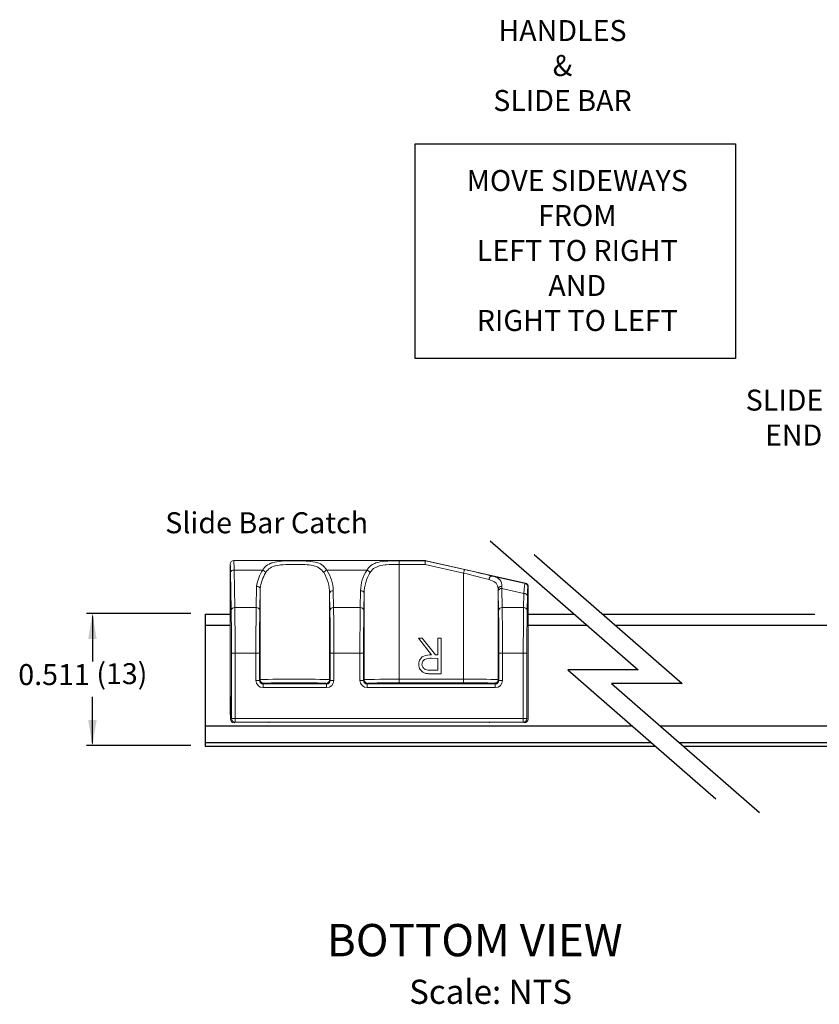
# Model space of a CAD drawing. Units: inches. Extents: x -29 to 2056, y 345 to 1492.
# Drawn here: x 15 to 18, y 356 to 360 of the extents above; entities that cross this region are included whole.
import ezdxf

# ---------------------------------------------------------------- set-up
doc = ezdxf.new("R2010")
doc.units = ezdxf.units.IN
doc.header["$MEASUREMENT"] = 0
doc.linetypes.add('DASHED', pattern=[0.75, 0.5, -0.25])
for name, color, linetype in [('PS-ANNO-NOTE-EN', 7, 'Continuous'), ('PS-ANNO-SYMB', 7, 'Continuous'), ('PS-DIMS-INCH', 7, 'Continuous'), ('PS-STRU', 5, 'Continuous')]:
    doc.layers.add(name, color=color, linetype=linetype)
doc.styles.get("Standard").update_dxf_attribs({"font": 'GARA.TTF', "height": 0.125})

# ---------------------------------------------------------------- blocks, each defined once
blk = doc.blocks.new('A$C47FA72FB')
at = {"color": 7, "linetype": 'Continuous', "lineweight": 15}
for p, q in [((0, 0.614), (0.0002, 0.6138)), ((0, 0.614), (0, 0.3742)), ((0.0142, 0.6278), (0.014, 0.628)), ((0.014, 0.628), (0.7536, 0.628)), ((0.7536, 0.6278), (0.0142, 0.6278)), ((0.7557, 0.6271), (0.6536, 0.6271)), ((0.6536, 0.6132), (0.6536, 0.6271)), ((0.6536, 0.1687), (0.6536, 0.6132)), ((0.6536, 0.6132), (0.7541, 0.6132)), ((0.7536, 0.6278), (0.7536, 0.628)), ((1.1427, 0.5405), (0.7536, 0.628)), ((0.7541, 0.6132), (0.9036, 0.5795)), ((0.7554, 0.6272), (0.7557, 0.6271)), ((0.9067, 0.5932), (0.7554, 0.6272)), ((0.0015, 0.5813), (0.004, 0.4358)), ((0.018, 0.4457), (0.0155, 0.5912)), ((0.0155, 0.5912), (0.126, 0.5912)), ((0.374, 0.5912), (0.5296, 0.5912)), ((0.9036, 0.1687), (0.9036, 0.5795)), ((1.141, 0.5391), (1.0149, 0.568)), ((1.1427, 0.5405), (1.141, 0.5391)), ((0.1024, 0.5287), (0.1009, 0.4457)), ((0.1149, 0.4358), (0.1163, 0.5179)), ((0.1163, 0.5179), (0.1163, 0.1669)), ((0.385, 0.5013), (0.3861, 0.4358)), ((0.385, 0.1666), (0.385, 0.5013)), ((0.4001, 0.4457), (0.399, 0.5112)), ((0.5046, 0.5112), (0.5035, 0.4457)), ((0.5175, 0.4358), (0.5186, 0.5013)), ((0.5186, 0.1666), (0.5186, 0.5013)), ((1.0373, 0.1669), (1.0373, 0.5173)), ((1.0374, 0.5099), (1.0387, 0.4358)), ((1.0527, 0.4457), (1.0514, 0.5198)), ((1.0514, 0.5198), (1.1365, 0.5003)), ((1.1365, 0.5003), (1.1356, 0.4457)), ((1.152, 0.5255), (1.1536, 0.5268)), ((1.1536, 0.3742), (1.1536, 0.5268)), ((1.1496, 0.4358), (1.1505, 0.4904)), ((0.1009, 0.4457), (0.018, 0.4457)), ((0.5035, 0.4457), (0.4001, 0.4457)), ((1.1356, 0.4457), (1.0527, 0.4457)), ((0, 0.1189), (0, 0.3742)), ((0, 0.357), (0, 0.031)), ((1.1536, 0.3742), (1.1536, 0.1189)), ((0.7283, 0.3271), (0.7436, 0.3271)), ((0.7789, 0.2635), (0.7283, 0.3271)), ((0.7436, 0.3271), (0.7942, 0.2635)), ((0.8042, 0.3271), (0.8166, 0.3271)), ((0.8042, 0.2635), (0.8042, 0.3271)), ((0.8166, 0.3271), (0.8166, 0.1893)), ((0.0053, 0.2689), (0.0053, 0.0161)), ((0.0193, 0.2689), (0.0053, 0.2689)), ((0.0193, 0.0161), (0.0193, 0.2689)), ((0.0193, 0.2689), (0.0997, 0.2689)), ((0.0997, 0.2689), (0.0997, 0.1642)), ((0.1137, 0.2689), (0.0997, 0.2689)), ((0.1137, 0.1642), (0.1137, 0.2689)), ((0.3873, 0.2689), (0.3873, 0.1642)), ((0.4013, 0.2689), (0.3873, 0.2689)), ((0.4013, 0.1642), (0.4013, 0.2689)), ((0.4013, 0.2689), (0.5023, 0.2689)), ((0.5023, 0.2689), (0.5163, 0.2689)), ((0.5023, 0.2689), (0.5023, 0.1642)), ((0.5163, 0.1642), (0.5163, 0.2689)), ((1.0539, 0.2689), (1.0399, 0.2689)), ((1.0399, 0.2689), (1.0399, 0.1642)), ((1.0539, 0.2689), (1.1344, 0.2689)), ((1.0539, 0.1642), (1.0539, 0.2689)), ((1.1344, 0.2689), (1.1344, 0.0161)), ((1.1484, 0.2689), (1.1344, 0.2689)), ((1.1484, 0.0161), (1.1484, 0.2689)), ((0.8042, 0.2494), (0.779, 0.2496)), ((0.7942, 0.2635), (0.8042, 0.2635)), ((0.8042, 0.2034), (0.8042, 0.2494)), ((0.7784, 0.2034), (0.8042, 0.2034)), ((0.1137, 0.1642), (0.0997, 0.1642)), ((0.1163, 0.1669), (0.1137, 0.1642)), ((0.1163, 0.1669), (0.1163, 0.1668)), ((0.1277, 0.1502), (0.1303, 0.1529)), ((0.371, 0.1526), (0.3733, 0.1502)), ((0.3873, 0.1642), (0.385, 0.1666)), ((0.3873, 0.1642), (0.4013, 0.1642)), ((0.5023, 0.1642), (0.5163, 0.1642)), ((0.5186, 0.1666), (0.5163, 0.1642)), ((0.5303, 0.1502), (0.5326, 0.1526)), ((0.6536, 0.1547), (0.6536, 0.1687)), ((0.9036, 0.1687), (0.6536, 0.1687)), ((0.6536, 0.1547), (0.9036, 0.1547)), ((0.6536, 0.1538), (0.9036, 0.1538)), ((0.8166, 0.1893), (0.789, 0.1893)), ((0.9036, 0.1547), (0.9036, 0.1687)), ((1.0233, 0.1529), (1.0259, 0.1502)), ((1.0399, 0.1642), (1.0373, 0.1669)), ((1.0373, 0.1668), (1.0373, 0.1669)), ((1.0539, 0.1642), (1.0399, 0.1642)), ((0.1277, 0.1502), (0.1277, 0.1362)), ((0.3733, 0.1502), (0.1277, 0.1502)), ((0.1277, 0.1362), (0.3733, 0.1362)), ((0.3733, 0.1502), (0.3733, 0.1362)), ((0.5303, 0.1362), (0.5303, 0.1502)), ((1.0259, 0.1502), (0.5303, 0.1502)), ((0.5303, 0.1362), (1.0259, 0.1362)), ((0.6536, 0.1513), (0.9036, 0.1513)), ((1.0259, 0.1362), (1.0259, 0.1502)), ((0.0002, 0.105), (0.001, 0.1)), ((0.001, 0.1), (0.001, 0.014)), ((1.1534, 0.105), (1.1526, 0.1)), ((1.1526, 0.1), (1.1526, 0.014)), ((0.0053, 0.0161), (0.001, 0.014)), ((0.0053, 0.0161), (0.0193, 0.0161)), ((0.015, 0), (0.0193, 0.0021)), ((0.0193, 0.0021), (0.0193, 0.0161)), ((1.1344, 0.0161), (0.0193, 0.0161)), ((0.0193, 0.0021), (1.1344, 0.0021)), ((1.0036, 0.0017), (0.15, 0.0017)), ((0.15, 0.0017), (0.15, 0)), ((0.15, 0.0017), (0.15, 0)), ((1.0036, 0), (1.0036, 0.0017)), ((1.0036, 0.0017), (1.0036, 0)), ((1.1484, 0.0161), (1.1344, 0.0161)), ((1.1344, 0.0021), (1.1344, 0.0161)), ((1.1344, 0.0021), (1.1386, 0)), ((1.1526, 0.014), (1.1484, 0.0161))]:
    blk.add_line(p, q, dxfattribs=at)
at = {"color": 8, "linetype": 'Continuous', "lineweight": 15}
for p, q in [((0.014, 0.628), (0.014, 0.628)), ((1.1427, 0.5405), (1.1427, 0.5405)), ((0.6536, 0.1513), (0.6536, 0.1538)), ((0.9036, 0.1513), (0.9036, 0.1538)), ((0.001, 0.031), (0, 0.031))]:
    blk.add_line(p, q, dxfattribs=at)
at = {"color": 7, "linetype": 'Continuous', "lineweight": 15, "flags": 128}
for points in [[(0.7541, 0.6132), (0.7544, 0.6157), (0.7547, 0.6182), (0.7549, 0.6205), (0.7551, 0.6225), (0.7553, 0.6243), (0.7555, 0.6256), (0.7556, 0.6266), (0.7557, 0.6271)], [(0.9036, 0.5795), (0.9042, 0.5822), (0.9048, 0.5847), (0.9053, 0.5871), (0.9058, 0.5891), (0.9062, 0.5908), (0.9064, 0.5921), (0.9066, 0.5929), (0.9067, 0.5932)]]:
    blk.add_lwpolyline(points, dxfattribs=at)
at = {"color": 7, "linetype": 'Continuous', "lineweight": 15}
for centre, radius, start, end in [((0.0142, 0.6138), 0.014, 90.0198, 179.9808), ((0.0139, 0.5786), 0.0127, 82.7748, 167.7626), ((0.25, 0.5086), 0.149, 146.3195, 172.251), ((0.1198, 0.5721), 0.0201, 27.263, 72.0248), ((0.3802, 0.5721), 0.0201, 107.9727, 152.7394), ((0.25, 0.5086), 0.149, 1, 33.6805), ((0.6536, 0.5086), 0.149, 146.3195, 179), ((0.5234, 0.5721), 0.0201, 27.2627, 72.0258), ((1.0151, 0.5546), 0.0134, 90.6926, 181.0775), ((1.1379, 0.5255), 0.014, 0.0151, 77.3047), ((0.3974, 0.4986), 0.0127, 82.7749, 167.7628), ((0.5062, 0.4986), 0.0127, 12.2372, 97.2256), ((1.0498, 0.5072), 0.0127, 82.7751, 167.7619), ((1.1381, 0.4877), 0.0127, 12.2379, 97.2251), ((0.0165, 0.4331), 0.0127, 82.775, 167.7626), ((0.1025, 0.4331), 0.0127, 12.238, 97.2255), ((0.3985, 0.4331), 0.0127, 82.7745, 167.762), ((0.5051, 0.4331), 0.0127, 12.2381, 97.2249), ((1.0511, 0.4331), 0.0127, 82.7752, 167.7612), ((1.1372, 0.4331), 0.0127, 12.2377, 97.2253), ((0.371, 0.1666), 0.014, 270.0202, 359.9793), ((0.5326, 0.1666), 0.014, 180.0213, 269.9792), ((0.0193, 0.0161), 0.014, 180.0056, 269.9872), ((1.1344, 0.0161), 0.014, 270.0144, 359.9922)]:
    blk.add_arc(centre, radius, start, end, dxfattribs=at)
for centre, major_axis, ratio, start_param, end_param in [((0.014, 0.614), (0.0099, -0.0099), 0.999695, 2.356347, 3.926839), ((0.0001, 0.5028), (0, 0.111), 0.017455, 5.497787, 6.265732), ((0.0141, 0.5028), (0, 0.125), 0.0155, 5.497787, 6.265732), ((1.3092, 0.5028), (0.5556, -0.125), 0.00383, 3.142018, 3.223629), ((0.25, 0.4987), (0, 0.149), 0.90604, 0.982961, 1.43267), ((0.25, 0.4987), (0, 0.149), 0.90604, 4.729842, 5.300224), ((0.6536, 0.4987), (0, 0.149), 0.90604, 0.982961, 1.553343), ((0.9036, 0.5769), (0.135, -0.0335), 0.018599, 0.76249, 1.575417), ((0.9067, 0.5905), (0.149, -0.0335), 0.017029, 0.761702, 1.574629), ((1.1379, 0.4116), (0.0032, 0.1275), 0.039033, 0.009962, 0.802421), ((1.1396, 0.5268), (-0.0109, -0.0087), 0.99975, 2.466974, 3.816212), ((1.036, 0.4317), (-0.0001, 0.1139), 0.017496, 5.468817, 5.561725), ((1.05, 0.4317), (0.003, 0.1275), 0.007729, 0.706471, 0.808764), ((1.1519, 0.4116), (0.0001, 0.1139), 0.017371, 0.013918, 0.806378), ((0.0011, 0.2689), (0, 0.236), 0.017455, 4.712389, 5.497787), ((0.0151, 0.2689), (0, 0.25), 0.016478, 4.712389, 5.497787), ((0.1038, 0.2689), (0, 0.25), 0.016478, 0.785398, 1.570796), ((0.1178, 0.2689), (0, 0.236), 0.017455, 0.785398, 1.570796), ((0.3832, 0.2689), (0, 0.236), 0.017455, 4.712389, 5.497787), ((0.3972, 0.2689), (0, 0.25), 0.016478, 4.712389, 5.497787), ((0.5064, 0.2689), (0, 0.25), 0.016478, 0.785398, 1.570796), ((0.5204, 0.2689), (0, 0.236), 0.017455, 0.785398, 1.570796), ((1.0358, 0.2689), (0, 0.236), 0.017455, 4.712389, 5.497787), ((1.0498, 0.2689), (0, 0.25), 0.016478, 4.712389, 5.497787), ((1.1385, 0.2689), (0, 0.25), 0.016478, 0.785398, 1.570796), ((1.1525, 0.2689), (0, 0.236), 0.017455, 0.785398, 1.570796), ((0.1277, 0.1642), (0.0198, 0.0198), 0.999695, 2.356347, 3.926839), ((0.1277, 0.1642), (0.00991, 0.00991), 0.999087, 2.356347, 3.926839), ((0.25, 0.1666), (0.135, 0), 0.015645, 0.017453, 3.000383), ((0.25, 0.1526), (0.121, 0), 0.017455, 0.017453, 2.99341), ((0.3733, 0.1642), (0.0198, -0.0198), 0.999695, 5.497939, 7.068431), ((0.3733, 0.1642), (0.00991, -0.00991), 0.999087, 5.497939, 7.068431), ((0.5303, 0.1642), (0.0198, 0.0198), 0.999695, 2.356347, 3.926839), ((0.5303, 0.1642), (0.00991, 0.00991), 0.999087, 2.356347, 3.926839), ((0.6536, 0.1666), (0.135, 0), 0.015645, 1.570796, 3.124139), ((0.6536, 0.1526), (0.121, 0), 0.017455, 1.570796, 3.124139), ((0.9036, 0.1666), (0.135, 0), 0.015645, 0.14121, 1.570796), ((0.9036, 0.1526), (0.121, 0), 0.017455, 0.148183, 1.570796), ((1.0259, 0.1642), (0.0198, -0.0198), 0.999695, 5.497939, 7.068431), ((1.0259, 0.1642), (0.00991, -0.00991), 0.999087, 5.497939, 7.068431), ((0.0002, 0.1189), (0, 0.014), 0.017455, 1.570796, 3.036873), ((1.1534, 0.1189), (0, 0.014), 0.017455, 3.246312, 4.712389), ((0.015, 0.014), (-0.0125, -0.0063), 0.99981, 5.819644, 7.390288), ((1.1386, 0.014), (0.0125, -0.0063), 0.99981, 5.176082, 6.746726)]:
    blk.add_ellipse(centre, major_axis=major_axis, ratio=ratio, start_param=start_param, end_param=end_param, dxfattribs=at)
for points, knots in [([(0.374, 0.5912), (0.3682, 0.5986), (0.3569, 0.6131), (0.3288, 0.6228), (0.2925, 0.6268), (0.2473, 0.6273), (0.2014, 0.6266), (0.1721, 0.6226), (0.1504, 0.6151), (0.1366, 0.6067), (0.1287, 0.5952), (0.126, 0.5912)], [0, 0, 0, 0, 0.120182, 0.236133, 0.359958, 0.504261, 0.660593, 0.793256, 0.821863, 0.939654, 1, 1, 1, 1]), ([(0.1377, 0.5813), (0.1401, 0.5848), (0.1472, 0.5951), (0.1679, 0.6074), (0.2038, 0.6128), (0.2476, 0.6133), (0.2881, 0.6129), (0.321, 0.6094), (0.3467, 0.6008), (0.3571, 0.5879), (0.3623, 0.5813)], [0, 0, 0, 0, 0.058738, 0.17376, 0.334721, 0.495387, 0.643884, 0.76883, 0.88304, 1, 1, 1, 1]), ([(0.6536, 0.6271), (0.6387, 0.627), (0.6196, 0.6268), (0.5894, 0.6246), (0.5712, 0.6215), (0.5504, 0.6132), (0.5384, 0.6046), (0.5315, 0.5941), (0.5296, 0.5912)], [0, 0, 0, 0, 0.279912, 0.359675, 0.616233, 0.683006, 0.914173, 1, 1, 1, 1]), ([(0.5413, 0.5813), (0.543, 0.5839), (0.5492, 0.5932), (0.5668, 0.6056), (0.5886, 0.61), (0.618, 0.6129), (0.6364, 0.6131), (0.6536, 0.6132)], [0, 0, 0, 0, 0.083702, 0.309388, 0.607371, 0.631562, 1, 1, 1, 1]), ([(1.0017, 0.5544), (1.0102, 0.5515), (1.0274, 0.5457), (1.035, 0.5309), (1.0371, 0.5202), (1.0373, 0.5185), (1.0373, 0.5184)], [0, 0, 0, 0, 0.4545586, 0.9186165, 0.9950454, 1, 1, 1, 1]), ([(1.0517, 0.5288), (1.0515, 0.5307), (1.05, 0.543), (1.0426, 0.559), (1.024, 0.5651), (1.0149, 0.568)], [0, 0, 0, 0, 0.087918, 0.552149, 1, 1, 1, 1]), ([(0.1024, 0.5287), (0.1025, 0.5287), (0.1031, 0.5287), (0.1053, 0.5284), (0.1087, 0.5276), (0.1126, 0.5254), (0.1154, 0.5225), (0.116, 0.5203), (0.1163, 0.5192)], [0, 0, 0, 0, 0.025025, 0.084883, 0.313877, 0.542641, 0.771315, 1, 1, 1, 1]), ([(0.1163, 0.5179), (0.1163, 0.5181), (0.1163, 0.5185), (0.1163, 0.519), (0.1163, 0.5191), (0.1163, 0.5192)], [0, 0, 0, 0, 0.437496, 0.800058, 1, 1, 1, 1]), ([(1.0373, 0.5184), (1.0376, 0.5196), (1.0382, 0.522), (1.041, 0.5252), (1.0448, 0.5275), (1.0484, 0.5285), (1.0508, 0.5288), (1.0515, 0.5288), (1.0517, 0.5288)], [0, 0, 0, 0, 0.222457, 0.444907, 0.667474, 0.890259, 0.974956, 1, 1, 1, 1]), ([(1.0373, 0.5184), (1.0373, 0.5183), (1.0373, 0.5179), (1.0373, 0.5175), (1.0373, 0.5173), (1.0373, 0.5173)], [0, 0, 0, 0, 0.397323, 0.935426, 1, 1, 1, 1]), ([(0.73, 0.2261), (0.7304, 0.2305), (0.7311, 0.2392), (0.7379, 0.2508), (0.7535, 0.2624), (0.7684, 0.263), (0.7789, 0.2635)], [0, 0, 0, 0, 0.1871205, 0.3739785, 0.5609113, 1, 1, 1, 1]), ([(0.779, 0.2496), (0.7706, 0.2495), (0.76, 0.2495), (0.7495, 0.2428), (0.7455, 0.238), (0.7429, 0.2323), (0.7426, 0.2282), (0.7424, 0.2261)], [0, 0, 0, 0, 0.498663, 0.624048, 0.749398, 0.874678, 1, 1, 1, 1]), ([(0.7578, 0.1912), (0.7535, 0.1926), (0.7448, 0.1955), (0.7357, 0.2048), (0.7307, 0.2155), (0.7303, 0.2226), (0.73, 0.2261)], [0, 0, 0, 0, 0.279814, 0.559507, 0.779612, 1, 1, 1, 1]), ([(0.7424, 0.2261), (0.7426, 0.2241), (0.7429, 0.2201), (0.7456, 0.2145), (0.7495, 0.2099), (0.7597, 0.2031), (0.7701, 0.2033), (0.7784, 0.2034)], [0, 0, 0, 0, 0.125317, 0.250668, 0.376005, 0.501349, 1, 1, 1, 1]), ([(0.789, 0.1893), (0.7832, 0.1893), (0.7727, 0.1892), (0.7624, 0.1906), (0.7578, 0.1912)], [0, 0, 0, 0, 0.560241, 1, 1, 1, 1]), ([(0.1163, 0.1668), (0.1165, 0.1653), (0.1168, 0.1621), (0.1192, 0.158), (0.1228, 0.1548), (0.1266, 0.1532), (0.1292, 0.1529), (0.1302, 0.1529), (0.1303, 0.1529)], [0, 0, 0, 0, 0.21448, 0.428952, 0.643599, 0.858645, 0.981209, 1, 1, 1, 1]), ([(0.1801, 0.1525), (0.1801, 0.1525), (0.1788, 0.1524), (0.1835, 0.1521), (0.1946, 0.1518), (0.2128, 0.1515), (0.2323, 0.1513), (0.2451, 0.1513), (0.25, 0.1513)], [0, 0, 0, 0, 0.0056357, 0.2206593, 0.435792, 0.6506139, 0.8651962, 1, 1, 1, 1]), ([(0.3195, 0.1527), (0.3179, 0.1528), (0.3145, 0.1531), (0.3001, 0.1534), (0.2806, 0.1537), (0.2575, 0.1538), (0.2336, 0.1538), (0.2117, 0.1536), (0.1935, 0.1533), (0.187, 0.1531), (0.1837, 0.1529)], [0, 0, 0, 0, 0.1249334, 0.2499663, 0.375155, 0.500347, 0.6253554, 0.7502476, 0.8751027, 1, 1, 1, 1]), ([(0.25, 0.1513), (0.2579, 0.1513), (0.2736, 0.1514), (0.2946, 0.1516), (0.3103, 0.1519), (0.3192, 0.1522), (0.3191, 0.1525), (0.3191, 0.1525)], [0, 0, 0, 0, 0.214564, 0.429142, 0.643891, 0.858477, 1, 1, 1, 1]), ([(0.5845, 0.1525), (0.5843, 0.1525), (0.5833, 0.1523), (0.5898, 0.152), (0.6033, 0.1517), (0.623, 0.1514), (0.6408, 0.1513), (0.6512, 0.1513), (0.6536, 0.1513)], [0, 0, 0, 0, 0.0728251, 0.2874547, 0.5022649, 0.7173262, 0.9324019, 1, 1, 1, 1]), ([(0.6536, 0.1538), (0.6457, 0.1538), (0.63, 0.1537), (0.6092, 0.1535), (0.5928, 0.1532), (0.5878, 0.1529), (0.5853, 0.1528)], [0, 0, 0, 0, 0.249931, 0.499885, 0.750034, 1, 1, 1, 1]), ([(0.9732, 0.1527), (0.9715, 0.1528), (0.9682, 0.1531), (0.9538, 0.1534), (0.9343, 0.1537), (0.9164, 0.1538), (0.9061, 0.1538), (0.9036, 0.1538)], [0, 0, 0, 0, 0.231498, 0.46317, 0.695124, 0.927091, 1, 1, 1, 1]), ([(0.9036, 0.1513), (0.9115, 0.1513), (0.9272, 0.1514), (0.9482, 0.1516), (0.9639, 0.1519), (0.9728, 0.1522), (0.9727, 0.1525), (0.9727, 0.1525)], [0, 0, 0, 0, 0.214563, 0.429141, 0.643894, 0.858488, 1, 1, 1, 1]), ([(1.0233, 0.1529), (1.0234, 0.1529), (1.0245, 0.1529), (1.027, 0.1532), (1.0308, 0.1548), (1.0344, 0.158), (1.0368, 0.1621), (1.0371, 0.1653), (1.0373, 0.1668)], [0, 0, 0, 0, 0.0187905, 0.1413475, 0.356393, 0.5710499, 0.7855211, 1, 1, 1, 1])]:
    blk.add_open_spline(points, degree=3, knots=knots, dxfattribs=at)

msp = doc.modelspace()

# ---------------------------------------------------------------- linework, layer by layer
at = {"layer": 'PS-ANNO-SYMB'}
for p, q in [((15.5831, 357.7525), (15.1802, 357.7525)), ((15.2027, 357.7402), (15.2027, 357.5664)), ((15.2027, 357.2538), (15.2027, 357.4306)), ((15.5831, 357.2415), (15.1802, 357.2415))]:
    msp.add_line(p, q, dxfattribs=at)
at = {"layer": 'PS-ANNO-SYMB', "linetype": 'Continuous'}
msp.add_lwpolyline([(16.4509, 359.5711), (17.6908, 359.5711), (17.6908, 358.7404), (16.4509, 358.7404)], close=True, dxfattribs=at)
at = {"layer": 'PS-ANNO-SYMB'}
for points in [[(15.2191, 357.6541), (15.1863, 357.6541), (15.2027, 357.7525)], [(15.2048, 357.7402), (15.2007, 357.7402), (15.2027, 357.7525)], [(15.1863, 357.3399), (15.2191, 357.3399), (15.2027, 357.2415)], [(15.2048, 357.2538), (15.2007, 357.2538), (15.2027, 357.2415)]]:
    msp.add_solid(points, dxfattribs=at)
at = {"layer": 'PS-STRU'}
for p, q in [((16.7418, 358.0347), (17.3144, 357.5347)), ((16.9118, 357.9817), (17.4844, 357.4817)), ((15.6391, 357.7498), (15.6391, 357.2388)), ((17.3144, 357.5347), (17.0417, 357.5347)), ((17.0417, 357.5347), (17.6144, 357.0347)), ((17.4844, 357.4817), (17.2117, 357.4817)), ((17.2117, 357.4817), (17.7843, 356.9817))]:
    msp.add_line(p, q, dxfattribs=at)
at = {"layer": 'PS-STRU', "linetype": 'Continuous'}
for p, q in [((15.6391, 357.7498), (15.7355, 357.7498)), ((16.8848, 357.7498), (17.0681, 357.7498)), ((17.1774, 357.7498), (17.998, 357.7498)), ((15.7355, 357.7058), (15.6391, 357.7058)), ((17.1184, 357.7058), (16.8843, 357.7058)), ((21.6135, 357.7058), (17.2277, 357.7058)), ((15.6391, 357.3178), (16.3062, 357.3178)), ((16.3062, 357.3178), (17.2901, 357.3178)), ((17.3994, 357.3178), (22.0378, 357.3178)), ((15.6391, 357.2528), (16.3602, 357.2528)), ((15.6391, 357.2388), (16.3602, 357.2388)), ((16.3602, 357.2528), (17.3646, 357.2528)), ((16.3602, 357.2388), (17.3806, 357.2388)), ((17.4739, 357.2528), (22.0378, 357.2528)), ((17.4899, 357.2388), (22.0378, 357.2388))]:
    msp.add_line(p, q, dxfattribs=at)

# ---------------------------------------------------------------- block references
at = {"layer": 'PS-DIMS-INCH'}
msp.add_blockref('A$C47FA72FB', (15.7355, 357.3298), dxfattribs=at)

# ---------------------------------------------------------------- texts
at = {"layer": 'PS-ANNO-NOTE-EN', "linetype": 'DASHED', "attachment_point": 5}
for s, insert, char_height, width in [('{\\fGaramond|b1|i0|c0|p18;HANDLES \\P&\\PSLIDE BAR}', (17.0214, 359.8743), 0.08125, 1.501275), ('{\\fGaramond|b0|i0|c0|p18;MOVE SIDEWAYS\\PFROM\\PLEFT TO RIGHT\\PAND\\PRIGHT TO LEFT}', (17.0787, 359.1582), 0.08125, 1.501275), ('SLIDE BAR /\\PEND CAP', (18.0324, 358.5008), 0.08125, 1.501275), ('Slide Bar Catch', (15.877, 358.0936), 0.08125, 1.5013), ('{\\fGaramond|b1|i0|c0|p18;BOTTOM VIEW}', (16.682, 356.4882), 0.125, 2.4683)]:
    msp.add_mtext(s, dxfattribs=dict(at, insert=insert, char_height=char_height, width=width))
at = {"layer": 'PS-DIMS-INCH', "insert": (15.218, 357.5604), "char_height": 0.081, "width": 0.216104, "attachment_point": 1}
msp.add_mtext('{\\fGaramond|b1|i0|c0|p18;(13)}', dxfattribs=at)
at = {"layer": 'PS-DIMS-INCH', "linetype": 'DASHED'}
for s, insert, char_height, width, attachment_point in [('{\\fGaramond|b0|i0|c0|p18;0.511}', (15.0542, 357.5163), 0.08125, 0.491287, 5), ('Scale: NTS', (16.4282, 356.3352), 0.09375, 0.702143, 1)]:
    msp.add_mtext(s, dxfattribs=dict(at, insert=insert, char_height=char_height, width=width, attachment_point=attachment_point))

doc.saveas('drawing.dxf')
